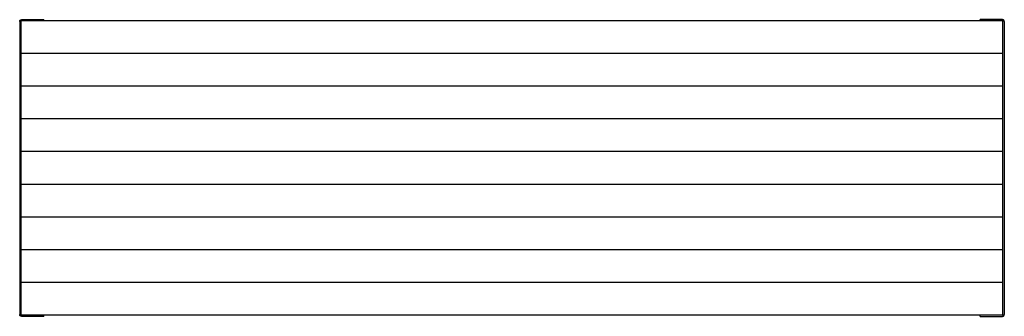
# Model space of a CAD drawing. Units: millimetres. Extents: x -752 to 752, y -227 to 227.
import ezdxf

# ---------------------------------------------------------------- set-up
doc = ezdxf.new("R2010")
doc.units = ezdxf.units.MM
doc.layers.add('DIM', color=7, linetype='Continuous', true_color=0x000000)

msp = doc.modelspace()

# ---------------------------------------------------------------- linework, layer by layer
at = {"layer": 'DIM', "color": 18, "lineweight": -3, "true_color": 0x000000}
for points, weights in [([(-752, 224), (-752, 227), (-749, 227)], [1, 0.707106781186, 1]), ([(752, 224), (752, 227), (749, 227)], [1, 0.707106781186, 1]), ([(-749, -227), (-752, -227), (-752, -224)], [1, 0.707106781187, 1]), ([(749, -227), (752, -227), (752, -224)], [1, 0.707106781187, 1])]:
    msp.add_rational_spline(points, weights, degree=2, dxfattribs=at)
for points in [[(-749, 227), (-732, 227), (-715, 227)], [(-715, 225), (-715, 226), (-715, 227)], [(715, 225), (715, 226), (715, 227)], [(749, 227), (732, 227), (715, 227)], [(-752, 224), (-752, 0), (-752, -224)], [(750, 225), (0, 225), (-750, 225)], [(-750, 175), (-750, 200), (-750, 225)], [(750, 175), (750, 200), (750, 225)], [(752, 224), (752, 0), (752, -224)], [(-750, 125), (-750, 150), (-750, 175)], [(750, 175), (0, 175), (-750, 175)], [(750, 125), (750, 150), (750, 175)], [(-750, 75), (-750, 100), (-750, 125)], [(750, 125), (0, 125), (-750, 125)], [(750, 75), (750, 100), (750, 125)], [(-750, 25), (-750, 50), (-750, 75)], [(750, 75), (0, 75), (-750, 75)], [(750, 25), (750, 50), (750, 75)], [(-750, -25), (-750, 0), (-750, 25)], [(750, 25), (0, 25), (-750, 25)], [(750, -25), (750, 0), (750, 25)], [(-750, -75), (-750, -50), (-750, -25)], [(750, -25), (0, -25), (-750, -25)], [(750, -75), (750, -50), (750, -25)], [(-750, -125), (-750, -100), (-750, -75)], [(750, -75), (0, -75), (-750, -75)], [(750, -125), (750, -100), (750, -75)], [(750, -125), (0, -125), (-750, -125)], [(-750, -175), (-750, -150), (-750, -125)], [(750, -175), (750, -150), (750, -125)], [(-750, -225), (-750, -200), (-750, -175)], [(750, -175), (0, -175), (-750, -175)], [(750, -225), (750, -200), (750, -175)], [(-715, -225), (-732.5, -225), (-750, -225)], [(749, -225), (17, -225), (-715, -225)], [(-715, -227), (-715, -226), (-715, -225)], [(715, -227), (715, -226), (715, -225)], [(750, -225), (749.5, -225), (749, -225)], [(-715, -227), (-732, -227), (-749, -227)], [(715, -227), (732, -227), (749, -227)]]:
    msp.add_open_spline(points, degree=2, dxfattribs=at)

doc.saveas('drawing.dxf')
